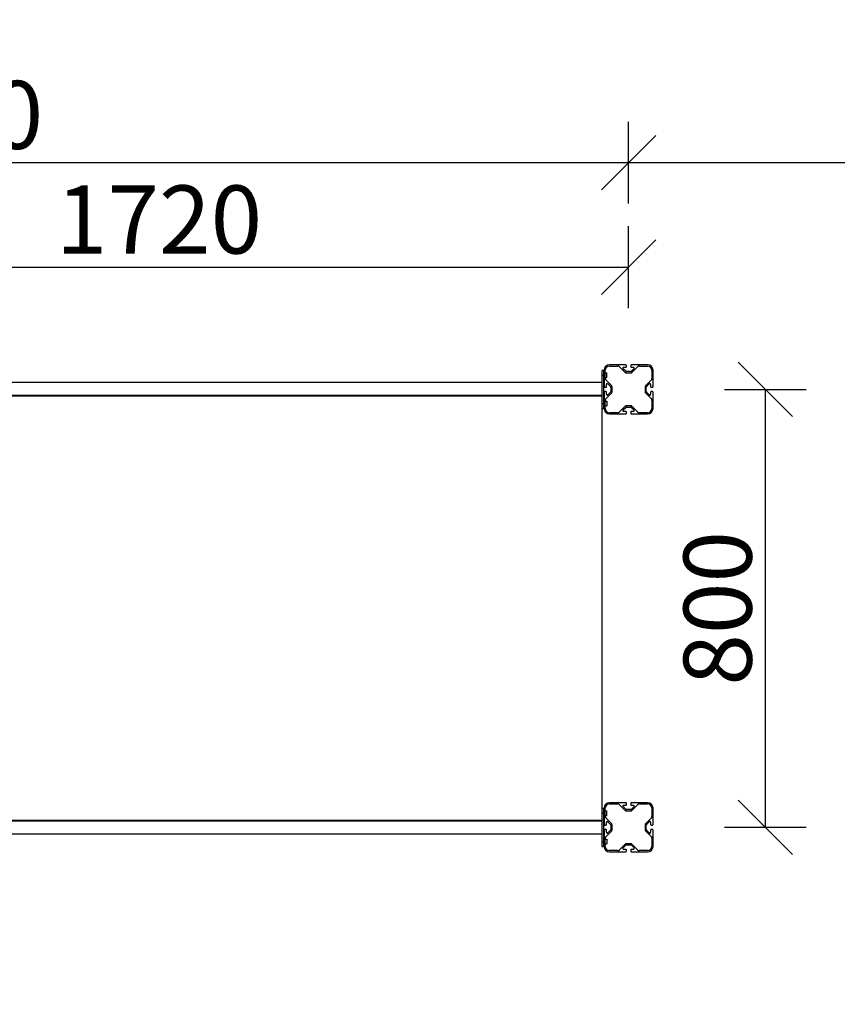
# Model space of a CAD drawing. Extents: x -2187 to 8313, y -1991 to 12859.
# Drawn here: x 3255 to 4756, y 7704 to 9511 of the extents above; entities that cross this region are included whole.
import ezdxf

# ---------------------------------------------------------------- set-up
doc = ezdxf.new("R2010")
doc.units = 0
doc.header["$MEASUREMENT"] = 0
doc.layers.get('0').update_dxf_attribs({"linetype": 'CONTINUOUS'})
doc.layers.get('Defpoints').update_dxf_attribs({"linetype": 'CONTINUOUS'})
for name, color, linetype in [('Koty', 5, 'CONTINUOUS'), ('LINES', 7, 'CONTINUOUS'), ('MAKE2D', 7, 'CONTINUOUS'), ('TANGENTS', 7, 'CONTINUOUS')]:
    doc.layers.add(name, color=color, linetype=linetype)
doc.styles.add('style1', font='isocp.shx', dxfattribs={"height": 125})
doc.dimstyles.new('Copy of STANDARD', dxfattribs={"dimtxt": 125, "dimasz": 100, "dimexe": 75, "dimexo": 75, "dimgap": 25, "dimtad": 1, "dimdec": 0, "dimzin": 0, "dimdsep": 46, "dimtxsty": 'style1', "dimblk": 'OBLIQUE', "dimcen": 0.09, "dimadec": 0, "dimazin": 0, "dimtfac": 1, "dimtdec": 0, "dimtofl": 0, "dimtmove": 2, "dimatfit": 3, "dimldrblk": 'OBLIQUE', "dimfxl": 75, "dimfxlon": 1, "dimtolj": 1, "dimtzin": 0, "dimarcsym": 0})

# ---------------------------------------------------------------- blocks, each defined once
blk = doc.blocks.new('_Oblique')
at = {"color": 0, "linetype": 'ByBlock', "lineweight": -2}
blk.add_line((-0.5, -0.5), (0.5, 0.5), dxfattribs=at)
blk = doc.blocks.new('*D3')
at = {"layer": 'Defpoints', "color": 0, "transparency": 16777216}
for p in [(4372.9, 9057.1), (2649, 8865.3), (4372.9, 8865.3)]:
    blk.add_point(p, dxfattribs=at)
at = {"layer": 'Koty', "color": 0, "lineweight": -2, "transparency": 16777216}
for p, q in [((2649, 8982.1), (2649, 9132.1)), ((4372.9, 8982.1), (4372.9, 9132.1)), ((2649, 9057.1), (4372.9, 9057.1))]:
    blk.add_line(p, q, dxfattribs=at)
at = {"layer": 'Koty', "color": 0, "lineweight": -2, "transparency": 16777216, "xscale": 100, "yscale": 100, "zscale": 100, "rotation": 180}
blk.add_blockref('_Oblique', (2649, 9057.1), dxfattribs=at)
at = {"layer": 'Koty', "color": 0, "lineweight": -2, "transparency": 16777216, "xscale": 100, "yscale": 100, "zscale": 100}
blk.add_blockref('_Oblique', (4372.9, 9057.1), dxfattribs=at)
at = {"layer": 'Koty', "color": 0, "transparency": 16777216, "insert": (3510.9, 9144.6), "char_height": 125, "attachment_point": 5, "style": 'style1'}
blk.add_mtext('\\A1;1720', dxfattribs=at)
blk = doc.blocks.new('*D4')
at = {"layer": 'Defpoints', "color": 0, "transparency": 16777216}
for p in [(4372.9, 9249.1), (1845, 8865.3), (4372.9, 8865.3)]:
    blk.add_point(p, dxfattribs=at)
at = {"layer": 'Koty', "color": 0, "lineweight": -2, "transparency": 16777216}
for p, q in [((1845, 9174.1), (1845, 9324.1)), ((4372.9, 9174.1), (4372.9, 9324.1)), ((1845, 9249.1), (4372.9, 9249.1))]:
    blk.add_line(p, q, dxfattribs=at)
at = {"layer": 'Koty', "color": 0, "lineweight": -2, "transparency": 16777216, "xscale": 100, "yscale": 100, "zscale": 100, "rotation": 180}
blk.add_blockref('_Oblique', (1845, 9249.1), dxfattribs=at)
at = {"layer": 'Koty', "color": 0, "lineweight": -2, "transparency": 16777216, "xscale": 100, "yscale": 100, "zscale": 100}
blk.add_blockref('_Oblique', (4372.9, 9249.1), dxfattribs=at)
at = {"layer": 'Koty', "color": 0, "transparency": 16777216, "insert": (3108.9, 9336.6), "char_height": 125, "attachment_point": 5, "style": 'style1'}
blk.add_mtext('\\A1;2520', dxfattribs=at)
blk = doc.blocks.new('*D6')
at = {"layer": 'Defpoints', "color": 0, "transparency": 16777216}
for p in [(4405.4, 8832.8), (4405.4, 8028.8), (4623.9, 8028.8)]:
    blk.add_point(p, dxfattribs=at)
at = {"layer": 'Koty', "color": 0, "lineweight": -2, "transparency": 16777216}
for p, q in [((4548.9, 8832.8), (4698.9, 8832.8)), ((4623.9, 8832.8), (4623.9, 8028.8)), ((4548.9, 8028.8), (4698.9, 8028.8))]:
    blk.add_line(p, q, dxfattribs=at)
at = {"layer": 'Koty', "color": 0, "lineweight": -2, "transparency": 16777216, "xscale": 100, "yscale": 100, "zscale": 100}
for p, rotation in [((4623.9, 8832.8), 90), ((4623.9, 8028.8), 270)]:
    blk.add_blockref('_Oblique', p, dxfattribs=dict(at, rotation=rotation))
at = {"layer": 'Koty', "color": 0, "transparency": 16777216, "insert": (4536.4, 8430.8), "char_height": 125, "attachment_point": 5, "rotation": 90, "style": 'style1'}
blk.add_mtext('\\A1;800', dxfattribs=at)
blk = doc.blocks.new('*D9')
at = {"layer": 'Defpoints', "color": 0, "transparency": 16777216}
for p in [(5917.9, 11245.3), (305, 8435.8), (5917.9, 8430.8)]:
    blk.add_point(p, dxfattribs=at)
at = {"layer": 'Koty', "color": 0, "lineweight": -2, "transparency": 16777216}
for p, q in [((305, 11170.3), (305, 11320.3)), ((5917.9, 11170.3), (5917.9, 11320.3)), ((305, 11245.3), (5917.9, 11245.3))]:
    blk.add_line(p, q, dxfattribs=at)
at = {"layer": 'Koty', "color": 0, "lineweight": -2, "transparency": 16777216, "xscale": 100, "yscale": 100, "zscale": 100, "rotation": 180}
blk.add_blockref('_Oblique', (305, 11245.3), dxfattribs=at)
at = {"layer": 'Koty', "color": 0, "lineweight": -2, "transparency": 16777216, "xscale": 100, "yscale": 100, "zscale": 100}
blk.add_blockref('_Oblique', (5917.9, 11245.3), dxfattribs=at)
at = {"layer": 'Koty', "color": 0, "transparency": 16777216, "insert": (3111.4, 11332.8), "char_height": 125, "attachment_point": 5, "style": 'style1'}
blk.add_mtext('\\A1;5600', dxfattribs=at)
blk = doc.blocks.new('*D14')
at = {"layer": 'Defpoints', "color": 0, "transparency": 16777216}
for p in [(5917.9, 9249.1), (4372.9, 8865.3), (5917.9, 8865.3)]:
    blk.add_point(p, dxfattribs=at)
at = {"layer": 'Koty', "color": 0, "lineweight": -2, "transparency": 16777216}
for p, q in [((4372.9, 9174.1), (4372.9, 9324.1)), ((5917.9, 9174.1), (5917.9, 9324.1)), ((4372.9, 9249.1), (5917.9, 9249.1))]:
    blk.add_line(p, q, dxfattribs=at)
at = {"layer": 'Koty', "color": 0, "lineweight": -2, "transparency": 16777216, "xscale": 100, "yscale": 100, "zscale": 100, "rotation": 180}
blk.add_blockref('_Oblique', (4372.9, 9249.1), dxfattribs=at)
at = {"layer": 'Koty', "color": 0, "lineweight": -2, "transparency": 16777216, "xscale": 100, "yscale": 100, "zscale": 100}
blk.add_blockref('_Oblique', (5917.9, 9249.1), dxfattribs=at)
at = {"layer": 'Koty', "color": 0, "transparency": 16777216, "insert": (5145.4, 9336.6), "char_height": 125, "attachment_point": 5, "style": 'style1'}
blk.add_mtext('\\A1;1545', dxfattribs=at)

msp = doc.modelspace()

# ---------------------------------------------------------------- linework, layer by layer
at = {"layer": 'LINES'}
for p, q in [((4367.9, 8877.8), (4337.9, 8877.8)), ((4337.9, 8875.6), (4352.7, 8875.6)), ((4368.9, 8874.3), (4368.9, 8876.8)), ((4376.9, 8876.8), (4376.9, 8874.3)), ((4407.9, 8877.8), (4377.9, 8877.8)), ((4393, 8875.6), (4407.9, 8875.6)), ((4323.8, 8867.8), (4326.8, 8867.8)), ((4323.8, 8867.1), (4323.8, 8858.8)), ((4323.8, 8858.8), (4323.8, 8806.8)), ((4326.8, 8867.8), (4326.8, 8858.8)), ((4326.8, 8864), (4327.9, 8864)), ((4326.8, 8862.5), (4327.9, 8862.5)), ((4326.8, 8858.8), (4326.8, 8806.8)), ((4327.9, 8858.8), (4326.8, 8858.8)), ((4327.9, 8867.8), (4327.9, 8837.8)), ((4330.1, 8852.9), (4330.1, 8867.8)), ((4330.1, 8862.9), (4333.1, 8862.9)), ((4333.1, 8858.8), (4333.1, 8862.9)), ((4333.1, 8854.6), (4333.1, 8858.8)), ((4356.3, 8874.1), (4366.7, 8863.7)), ((4367.6, 8865.9), (4362.8, 8870.7)), ((4363.8, 8873.3), (4367.9, 8873.3)), ((4368.1, 8863.1), (4377.6, 8863.1)), ((4376.7, 8865.3), (4369, 8865.3)), ((4377.9, 8873.3), (4381.9, 8873.3)), ((4383, 8870.7), (4378.1, 8865.9)), ((4379.1, 8863.7), (4389.5, 8874.1)), ((4415.7, 8867.8), (4415.7, 8852.9)), ((4417.9, 8837.8), (4417.9, 8867.8)), ((4323.8, 8845.3), (2698, 8845.3)), ((4327.9, 8855.1), (4326.8, 8855.1)), ((4326.8, 8853.5), (4327.9, 8853.5)), ((4330.1, 8854.6), (4333.1, 8854.6)), ((4342, 8839), (4331.5, 8849.4)), ((4332.4, 8837.8), (4332.4, 8841.8)), ((4334.9, 8842.9), (4339.8, 8838)), ((4414.2, 8849.4), (4403.8, 8839)), ((4406, 8838), (4410.8, 8842.9)), ((4413.4, 8841.8), (4413.4, 8837.8)), ((4323.8, 8821.3), (2698, 8821.3)), ((4327.9, 8827.8), (4327.9, 8797.8)), ((4328.9, 8836.8), (4331.4, 8836.8)), ((4331.4, 8828.8), (4328.9, 8828.8)), ((4331.5, 8816.2), (4342, 8826.6)), ((4332.4, 8823.7), (4332.4, 8827.8)), ((4339.8, 8827.5), (4334.9, 8822.7)), ((4340.4, 8836.6), (4340.4, 8828.9)), ((4342.6, 8828), (4342.6, 8837.5)), ((4403.2, 8837.5), (4403.2, 8828)), ((4403.8, 8826.6), (4414.2, 8816.2)), ((4405.4, 8828.9), (4405.4, 8836.6)), ((4410.8, 8822.7), (4406, 8827.5)), ((4413.4, 8827.8), (4413.4, 8823.7)), ((4414.4, 8836.8), (4416.9, 8836.8)), ((4416.9, 8828.8), (4414.4, 8828.8)), ((4417.9, 8797.8), (4417.9, 8827.8)), ((4323.8, 8820.3), (2698, 8820.3)), ((4323.8, 8806.8), (4323.8, 8797.8)), ((4326.8, 8812), (4327.9, 8812)), ((4327.9, 8810.5), (4326.8, 8810.5)), ((4326.8, 8806.8), (4326.8, 8797.8)), ((4327.9, 8806.8), (4326.8, 8806.8)), ((4330.1, 8797.8), (4330.1, 8812.6)), ((4330.1, 8810.9), (4333.1, 8810.9)), ((4333.1, 8810.9), (4333.1, 8806.8)), ((4333.1, 8806.8), (4333.1, 8802.6)), ((4415.7, 8812.6), (4415.7, 8797.8)), ((4323.8, 8797.8), (4326.8, 8797.8)), ((4326.8, 8803.1), (4327.9, 8803.1)), ((4326.8, 8801.5), (4327.9, 8801.5)), ((4330.1, 8802.6), (4333.1, 8802.6)), ((4352.7, 8790), (4337.9, 8790)), ((4337.9, 8787.8), (4367.9, 8787.8)), ((4366.7, 8801.9), (4356.3, 8791.5)), ((4362.8, 8794.9), (4367.6, 8799.7)), ((4367.9, 8792.3), (4363.8, 8792.3)), ((4377.6, 8802.5), (4368.1, 8802.5)), ((4368.9, 8788.8), (4368.9, 8791.3)), ((4369, 8800.3), (4376.7, 8800.3)), ((4376.9, 8791.3), (4376.9, 8788.8)), ((4381.9, 8792.3), (4377.9, 8792.3)), ((4377.9, 8787.8), (4407.9, 8787.8)), ((4378.1, 8799.7), (4383, 8794.9)), ((4389.5, 8791.5), (4379.1, 8801.9)), ((4407.9, 8790), (4393, 8790)), ((4323.8, 8063.8), (4323.8, 8054.8)), ((4323.8, 8063.8), (4326.8, 8063.8)), ((4326.8, 8063.8), (4326.8, 8054.8)), ((4327.9, 8063.8), (4327.9, 8033.8)), ((4330.1, 8048.9), (4330.1, 8063.8)), ((4367.9, 8073.8), (4337.9, 8073.8)), ((4337.9, 8071.6), (4352.7, 8071.6)), ((4356.3, 8070.1), (4366.7, 8059.7)), ((4367.6, 8061.9), (4362.8, 8066.7)), ((4363.8, 8069.3), (4367.9, 8069.3)), ((4368.9, 8070.3), (4368.9, 8072.8)), ((4376.9, 8072.8), (4376.9, 8070.3)), ((4407.9, 8073.8), (4377.9, 8073.8)), ((4377.9, 8069.3), (4381.9, 8069.3)), ((4383, 8066.7), (4378.1, 8061.9)), ((4379.1, 8059.7), (4389.5, 8070.1)), ((4393, 8071.6), (4407.9, 8071.6)), ((4415.7, 8063.8), (4415.7, 8048.9)), ((4417.9, 8033.8), (4417.9, 8063.8)), ((4323.8, 8054.8), (4323.8, 8002.8)), ((4326.8, 8060), (4327.9, 8060)), ((4326.8, 8058.5), (4327.9, 8058.5)), ((4326.8, 8054.8), (4326.8, 8002.8)), ((4327.9, 8054.8), (4326.8, 8054.8)), ((4327.9, 8051.1), (4326.8, 8051.1)), ((4326.8, 8049.5), (4327.9, 8049.5)), ((4330.1, 8058.9), (4333.1, 8058.9)), ((4330.1, 8050.6), (4333.1, 8050.6)), ((4342, 8034.9), (4331.5, 8045.4)), ((4333.1, 8054.8), (4333.1, 8058.9)), ((4333.1, 8050.6), (4333.1, 8054.8)), ((4368.1, 8059.1), (4377.6, 8059.1)), ((4376.7, 8061.3), (4369, 8061.3)), ((4414.2, 8045.4), (4403.8, 8034.9)), ((4323.8, 8041.3), (2698, 8041.3)), ((4323.8, 8040.3), (2698, 8040.3)), ((4328.9, 8032.8), (4331.4, 8032.8)), ((4332.4, 8033.8), (4332.4, 8037.8)), ((4334.9, 8038.9), (4339.8, 8034)), ((4340.4, 8032.6), (4340.4, 8024.9)), ((4342.6, 8024), (4342.6, 8033.5)), ((4403.2, 8033.5), (4403.2, 8024)), ((4405.4, 8024.9), (4405.4, 8032.6)), ((4406, 8034), (4410.8, 8038.9)), ((4413.4, 8037.8), (4413.4, 8033.8)), ((4414.4, 8032.8), (4416.9, 8032.8)), ((4323.8, 8016.3), (2698, 8016.3)), ((4326.8, 8008), (4327.9, 8008)), ((4327.9, 8023.8), (4327.9, 7993.8)), ((4331.4, 8024.8), (4328.9, 8024.8)), ((4330.1, 7993.8), (4330.1, 8008.6)), ((4331.5, 8012.2), (4342, 8022.6)), ((4332.4, 8019.7), (4332.4, 8023.8)), ((4339.8, 8023.5), (4334.9, 8018.7)), ((4403.8, 8022.6), (4414.2, 8012.2)), ((4410.8, 8018.7), (4406, 8023.5)), ((4413.4, 8023.8), (4413.4, 8019.7)), ((4416.9, 8024.8), (4414.4, 8024.8)), ((4415.7, 8008.6), (4415.7, 7993.8)), ((4417.9, 7993.8), (4417.9, 8023.8)), ((4323.8, 8002.8), (4323.8, 7994.4)), ((4323.8, 7993.8), (4326.8, 7993.8)), ((4327.9, 8006.5), (4326.8, 8006.5)), ((4326.8, 8002.8), (4326.8, 7993.8)), ((4327.9, 8002.8), (4326.8, 8002.8)), ((4326.8, 7999.1), (4327.9, 7999.1)), ((4326.8, 7997.5), (4327.9, 7997.5)), ((4330.1, 8006.9), (4333.1, 8006.9)), ((4330.1, 7998.6), (4333.1, 7998.6)), ((4333.1, 8006.9), (4333.1, 8002.8)), ((4333.1, 8002.8), (4333.1, 7998.6)), ((4366.7, 7997.9), (4356.3, 7987.4)), ((4362.8, 7990.8), (4367.6, 7995.7)), ((4377.6, 7998.5), (4368.1, 7998.5)), ((4369, 7996.3), (4376.7, 7996.3)), ((4378.1, 7995.7), (4383, 7990.8)), ((4389.5, 7987.4), (4379.1, 7997.9)), ((4352.7, 7986), (4337.9, 7986)), ((4337.9, 7983.8), (4367.9, 7983.8)), ((4367.9, 7988.3), (4363.8, 7988.3)), ((4368.9, 7984.8), (4368.9, 7987.3)), ((4376.9, 7987.3), (4376.9, 7984.8)), ((4381.9, 7988.3), (4377.9, 7988.3)), ((4377.9, 7983.8), (4407.9, 7983.8)), ((4407.9, 7986), (4393, 7986))]:
    msp.add_line(p, q, dxfattribs=at)
msp.add_lwpolyline([(2, 5683.3, 0.400843), (1997.5, 3772.3), (2497.2, 3772.3, 0.414214), (4497.1, 5772.2), (4470.3, 6016.1, -0.36556), (4830, 6551.5, 0.334856), (5917.9, 7993.8), (5917.9, 8867.8, 0.414214), (4417.9, 10367.8), (1810, 10377.8, 0.414214), (310, 8877.8), (300, 7993.8), (300, 6854.1, -0.1361), (285.7, 6802.6, 0.147461), (2, 5683.3)], format="xyb", dxfattribs=at)
for centre, radius, start, end in [((4337.9, 8867.8), 10, 90, 180), ((4337.9, 8867.8), 7.8, 90, 180), ((4352.7, 8870.6), 5, 45, 90), ((4367.9, 8876.8), 1, 0, 90), ((4377.9, 8876.8), 1, 90, 180), ((4393, 8870.6), 5, 90, 135), ((4407.9, 8867.8), 10, 0, 90), ((4407.9, 8867.8), 7.8, 0, 90), ((4363.8, 8871.8), 1.5, 90, 225), ((4368.1, 8865.1), 2, 225, 270), ((4369, 8867.3), 2, 225, 270), ((4367.9, 8874.3), 1, 270, 0), ((4376.7, 8867.3), 2, 270, 315), ((4377.9, 8874.3), 1, 180, 270), ((4377.6, 8865.1), 2, 270, 315), ((4381.9, 8871.8), 1.5, 315, 90), ((4335.1, 8852.9), 5, 180, 225), ((4333.9, 8841.8), 1.5, 45, 180), ((4411.9, 8841.8), 1.5, 360, 135), ((4410.7, 8852.9), 5, 315, 360), ((4328.9, 8837.8), 1, 180, 270), ((4328.9, 8827.8), 1, 90, 180), ((4331.4, 8837.8), 1, 270, 0), ((4331.4, 8827.8), 1, 0, 90), ((4333.9, 8823.7), 1.5, 180, 315), ((4338.4, 8836.6), 2, 360, 45), ((4338.4, 8828.9), 2, 315, 0), ((4340.6, 8837.5), 2, 0, 45), ((4340.6, 8828), 2, 315, 360), ((4405.2, 8837.5), 2, 135, 180), ((4405.2, 8828), 2, 180, 225), ((4407.4, 8836.6), 2, 135, 180), ((4407.4, 8828.9), 2, 180, 225), ((4411.9, 8823.7), 1.5, 225, 360), ((4414.4, 8837.8), 1, 180, 270), ((4414.4, 8827.8), 1, 90, 180), ((4416.9, 8837.8), 1, 270, 360), ((4416.9, 8827.8), 1, 360, 90), ((4335.1, 8812.6), 5, 135, 180), ((4410.7, 8812.6), 5, 0, 45), ((4337.9, 8797.8), 10, 180, 270), ((4337.9, 8797.8), 7.8, 180, 270), ((4352.7, 8795), 5, 270, 315), ((4363.8, 8793.8), 1.5, 135, 270), ((4368.1, 8800.5), 2, 90, 135), ((4369, 8798.3), 2, 90, 135), ((4367.9, 8791.3), 1, 360, 90), ((4367.9, 8788.8), 1, 270, 360), ((4376.7, 8798.3), 2, 45, 90), ((4377.9, 8791.3), 1, 90, 180), ((4377.9, 8788.8), 1, 180, 270), ((4377.6, 8800.5), 2, 45, 90), ((4381.9, 8793.8), 1.5, 270, 45), ((4393, 8795), 5, 225, 270), ((4407.9, 8797.8), 10, 270, 360), ((4407.9, 8797.8), 7.8, 270, 360), ((4337.9, 8063.8), 10, 90, 180), ((4337.9, 8063.8), 7.8, 90, 180), ((4352.7, 8066.6), 5, 45, 90), ((4363.8, 8067.8), 1.5, 90, 225), ((4367.9, 8072.8), 1, 360, 90), ((4367.9, 8070.3), 1, 270, 0), ((4377.9, 8072.8), 1, 90, 180), ((4377.9, 8070.3), 1, 180, 270), ((4381.9, 8067.8), 1.5, 315, 90), ((4393, 8066.6), 5, 90, 135), ((4407.9, 8063.8), 10, 360, 90), ((4407.9, 8063.8), 7.8, 0, 90), ((4335.1, 8048.9), 5, 180, 225), ((4368.1, 8061.1), 2, 225, 270), ((4369, 8063.3), 2, 225, 270), ((4376.7, 8063.3), 2, 270, 315), ((4377.6, 8061.1), 2, 270, 315), ((4410.7, 8048.9), 5, 315, 360), ((4328.9, 8033.8), 1, 180, 270), ((4331.4, 8033.8), 1, 270, 360), ((4333.9, 8037.8), 1.5, 45, 180), ((4338.4, 8032.6), 2, 360, 45), ((4340.6, 8033.5), 2, 0, 45), ((4405.2, 8033.5), 2, 135, 180), ((4407.4, 8032.6), 2, 135, 180), ((4411.9, 8037.8), 1.5, 360, 135), ((4414.4, 8033.8), 1, 180, 270), ((4416.9, 8033.8), 1, 270, 360), ((4328.9, 8023.8), 1, 90, 180), ((4335.1, 8008.6), 5, 135, 180), ((4331.4, 8023.8), 1, 0, 90), ((4333.9, 8019.7), 1.5, 180, 315), ((4338.4, 8024.9), 2, 315, 0), ((4340.6, 8024), 2, 315, 0), ((4405.2, 8024), 2, 180, 225), ((4407.4, 8024.9), 2, 180, 225), ((4411.9, 8019.7), 1.5, 225, 0), ((4414.4, 8023.8), 1, 90, 180), ((4410.7, 8008.6), 5, 0, 45), ((4416.9, 8023.8), 1, 0, 90), ((4337.9, 7993.8), 10, 180, 270), ((4337.9, 7993.8), 7.8, 180, 270), ((4363.8, 7989.8), 1.5, 135, 270), ((4368.1, 7996.5), 2, 90, 135), ((4369, 7994.3), 2, 90, 135), ((4376.7, 7994.3), 2, 45, 90), ((4377.6, 7996.5), 2, 45, 90), ((4381.9, 7989.8), 1.5, 270, 45), ((4407.9, 7993.8), 10, 270, 0), ((4407.9, 7993.8), 7.8, 270, 0), ((4352.7, 7991), 5, 270, 315), ((4367.9, 7987.3), 1, 360, 90), ((4367.9, 7984.8), 1, 270, 360), ((4377.9, 7987.3), 1, 90, 180), ((4377.9, 7984.8), 1, 180, 270), ((4393, 7991), 5, 225, 270)]:
    msp.add_arc(centre, radius, start, end, dxfattribs=at)
at = {"layer": 'MAKE2D'}
msp.add_line((4323.8, 8797.8), (4323.8, 8057), dxfattribs=at)
at = {"layer": 'TANGENTS'}
for p, q in [((4323.8, 8858.8), (4326.8, 8858.8)), ((4323.8, 8806.8), (4326.8, 8806.8)), ((4323.8, 8054.8), (4326.8, 8054.8)), ((4323.8, 8002.8), (4326.8, 8002.8))]:
    msp.add_line(p, q, dxfattribs=at)

# ---------------------------------------------------------------- dimensions: what is measured, and where the dimension line sits
at = {"layer": 'Koty'}
for base, p1, p2, text, picture, middle in [((5917.9, 11245.3), (305, 8435.8), (5917.9, 8430.8), '5600', '*D9', (3111.4, 11332.8)), ((4372.9, 9249.1), (1845, 8865.3), (4372.9, 8865.3), '2520', '*D4', (3108.9, 9336.6)), ((4372.9, 9057.1), (2649, 8865.3), (4372.9, 8865.3), '1720', '*D3', (3510.9, 9144.6))]:
    dim = msp.add_linear_dim(base=base, p1=p1, p2=p2, text=text, dimstyle='Copy of STANDARD', dxfattribs=at)
    dim.commit()
    dim.dimension.update_dxf_attribs({"geometry": picture, "text_midpoint": middle})
dim = msp.add_linear_dim(base=(5917.9, 9249.1), p1=(4372.9, 8865.3), p2=(5917.9, 8865.3), dimstyle='Copy of STANDARD', dxfattribs=at)
dim.commit()
dim.dimension.update_dxf_attribs({"geometry": '*D14', "text_midpoint": (5145.4, 9336.6)})
dim = msp.add_linear_dim(base=(4623.9, 8028.8), p1=(4405.4, 8832.8), p2=(4405.4, 8028.8), angle=90, text='800', dimstyle='Copy of STANDARD', dxfattribs=at)
dim.commit()
dim.dimension.update_dxf_attribs({"geometry": '*D6', "text_midpoint": (4536.4, 8430.8)})

doc.saveas('drawing.dxf')
